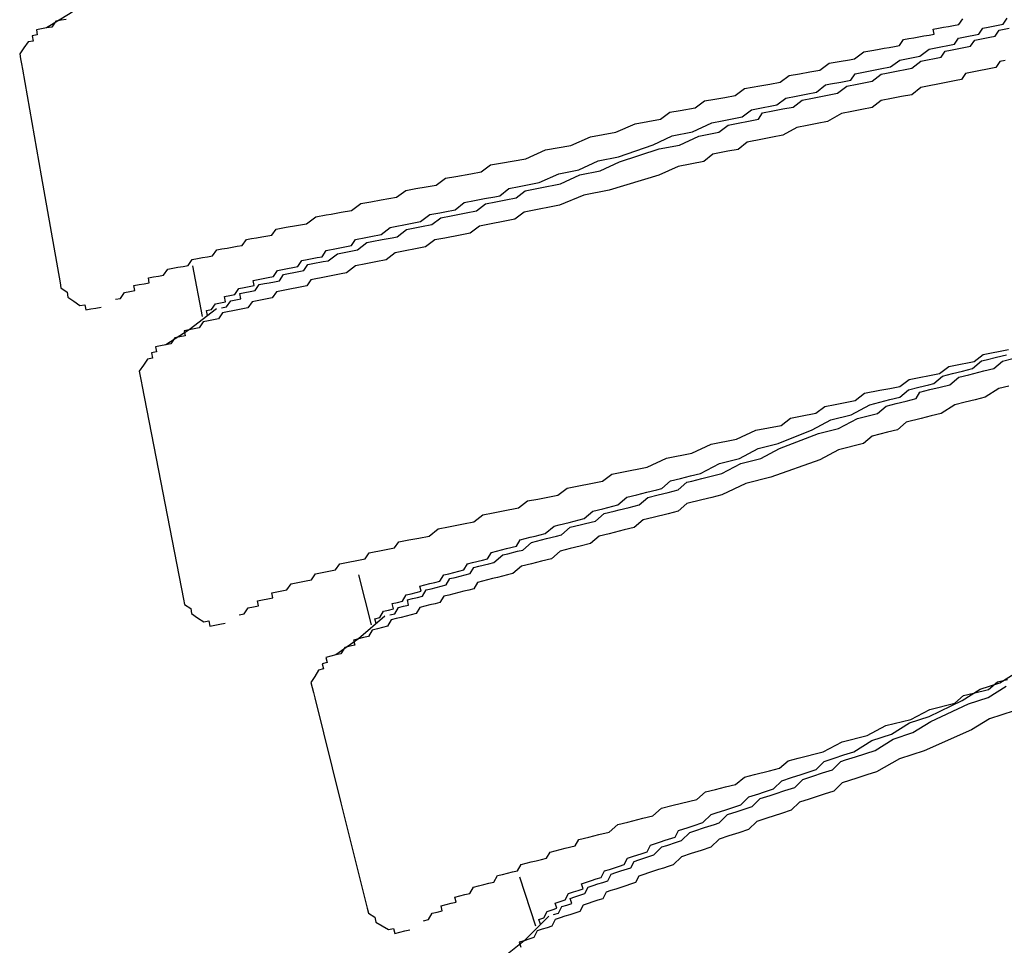
# Model space of a CAD drawing. Units: inches. Extents: x 5.1 to 23.6, y -1.6 to 29.3.
# Drawn here: x 6.8 to 7.2, y 3.5 to 3.9 of the extents above; entities that cross this region are included whole.
import ezdxf

# ---------------------------------------------------------------- set-up
doc = ezdxf.new("R2010")
doc.units = ezdxf.units.IN
doc.header["$MEASUREMENT"] = 0
doc.layers.add('dim', color=4, linetype='Continuous', lineweight=9)
doc.layers.add('LAYER_1', color=160, linetype='Continuous')

# ---------------------------------------------------------------- blocks, each defined once
blk = doc.blocks.new('A$C5D001E58')
at = {"layer": 'LAYER_1', "color": 7}
blk.add_line((-0.23332, 0.09724), (-0.23575, 0.09724), dxfattribs=at)
for points in [[(-0.22358, 0.09963), (-0.22601, 0.09963), (-0.22845, 0.09963), (-0.23088, 0.09724), (-0.23332, 0.09724)], [(-0.20657, 0.10937), (-0.22118, 0.10203), (-0.23332, 0.09724)], [(-0.23332, 0.09724), (-0.23575, 0.09724), (-0.23819, 0.09724), (-0.23819, 0.09476), (-0.24062, 0.09476), (-0.24062, 0.09228), (-0.24306, 0.09228), (-0.24545, 0.08989), (-0.24789, 0.0875), (-0.24789, 0.08511), (-0.24789, 0.08263), (-0.24789, 0.08015)], [(-0.24789, 0.08015), (-0.24789, 0.02914), (-0.24789, -0.02187)], [(-0.22358, -0.03409), (-0.22118, -0.03409), (-0.21875, -0.03162), (-0.21631, -0.03162), (-0.21388, -0.03162), (-0.21388, -0.02922), (-0.21144, -0.02922), (-0.20901, -0.02922), (-0.20657, -0.02922), (-0.20657, -0.02683), (-0.20414, -0.02683), (-0.20175, -0.02683), (-0.19931, -0.02683), (-0.19687, -0.02435), (-0.19444, -0.02435), (-0.192, -0.02435), (-0.18957, -0.02435), (-0.18713, -0.02435), (-0.1847, -0.02187), (-0.18226, -0.02187), (-0.17987, -0.02187), (-0.17744, -0.02187), (-0.175, -0.02187), (-0.17256, -0.01948), (-0.17013, -0.01948), (-0.16769, -0.01948), (-0.16526, -0.01948), (-0.16282, -0.01948), (-0.16039, -0.01948), (-0.158, -0.01709), (-0.15556, -0.01709), (-0.15312, -0.01709), (-0.15069, -0.01709), (-0.14582, -0.01709), (-0.14338, -0.0147), (-0.13856, -0.0147), (-0.13369, -0.0147), (-0.12881, -0.0147), (-0.12394, -0.01222), (-0.11907, -0.01222), (-0.11668, -0.01222), (-0.11181, -0.01222), (-0.10694, -0.01222), (-0.10207, -0.00974), (-0.0972, -0.00974), (-0.09237, -0.00974), (-0.08506, -0.00974), (-0.08019, -0.00735), (-0.07532, -0.00735), (-0.0705, -0.00735), (-0.06563, -0.00735), (-0.06075, -0.00496), (-0.05588, -0.00496), (-0.04862, -0.00496), (-0.04375, -0.00496), (-0.03888, -0.00248), (-0.03401, -0.00248), (-0.02188, -0.00248), (-0.01213, 0), (0, 0), (0.00974, 0.00239), (0.02187, 0.00239), (0.03162, 0.00479), (0.04375, 0.00479), (0.04862, 0.00726), (0.05345, 0.00726), (0.06075, 0.00726), (0.06562, 0.00966), (0.0705, 0.00966), (0.07532, 0.00966), (0.08019, 0.00966), (0.08506, 0.01213), (0.09237, 0.01213), (0.0972, 0.01213), (0.10207, 0.01213), (0.10694, 0.01453), (0.11181, 0.01453), (0.11668, 0.01453), (0.12151, 0.01453), (0.12638, 0.01692), (0.13125, 0.01692), (0.13612, 0.01692), (0.13856, 0.01692), (0.14338, 0.0194), (0.14825, 0.0194), (0.15069, 0.0194), (0.15312, 0.0194), (0.15556, 0.0194), (0.158, 0.0194), (0.16039, 0.0194), (0.16282, 0.02187), (0.16526, 0.02187), (0.16769, 0.02187), (0.17013, 0.02187), (0.17256, 0.02187), (0.175, 0.02187), (0.17743, 0.02187), (0.17743, 0.02427), (0.17987, 0.02427), (0.18226, 0.02427), (0.1847, 0.02427), (0.18713, 0.02427), (0.18957, 0.02427), (0.192, 0.02666)], [(-0.24789, -0.02187), (-0.24789, -0.02435), (-0.24545, -0.02683), (-0.24545, -0.02922), (-0.24306, -0.03162), (-0.24062, -0.03409), (-0.23819, -0.03409), (-0.23819, -0.03657), (-0.23575, -0.03657), (-0.23332, -0.03657), (-0.23088, -0.03657)]]:
    blk.add_lwpolyline(points, dxfattribs=at)
blk = doc.blocks.new('A$C44E537EA')
at = {"layer": 'LAYER_1', "color": 7}
for p, q in [((-0.21388, 0.13125), (-0.21388, 0.10698)), ((-0.23332, 0.09724), (-0.23575, 0.09724))]:
    blk.add_line(p, q, dxfattribs=at)
for points in [[(-0.20414, 0.11177), (-0.20175, 0.11177), (-0.20175, 0.11425), (-0.19931, 0.11425), (-0.19687, 0.11425), (-0.19444, 0.11664), (-0.192, 0.11664), (-0.18957, 0.11664), (-0.18713, 0.11664), (-0.18713, 0.11912), (-0.1847, 0.11912), (-0.18226, 0.11912), (-0.17987, 0.11912), (-0.17744, 0.11912), (-0.175, 0.12151), (-0.17256, 0.12151), (-0.17013, 0.12151), (-0.16769, 0.12151), (-0.16526, 0.12151), (-0.16282, 0.1239), (-0.16039, 0.1239), (-0.15556, 0.1239), (-0.15312, 0.1239), (-0.15069, 0.12638), (-0.14582, 0.12638), (-0.14338, 0.12638), (-0.13856, 0.12638), (-0.13612, 0.12886), (-0.13125, 0.12886), (-0.12881, 0.12886), (-0.12394, 0.12886), (-0.11907, 0.13125), (-0.11668, 0.13125), (-0.11181, 0.13125), (-0.10937, 0.13125), (-0.1045, 0.13125), (-0.09963, 0.13364), (-0.09481, 0.13364), (-0.09237, 0.13364), (-0.0875, 0.13364), (-0.08263, 0.13612), (-0.07776, 0.13612), (-0.07293, 0.13612), (-0.06806, 0.13612), (-0.06563, 0.13612), (-0.06075, 0.1386), (-0.05588, 0.1386), (-0.05106, 0.1386), (-0.04619, 0.1386), (-0.03644, 0.14099), (-0.02675, 0.14099), (-0.017, 0.14338), (-0.00731, 0.14338), (0.00974, 0.14578), (0.01944, 0.14825), (0.02918, 0.14825), (0.03888, 0.15073), (0.04375, 0.15073), (0.04862, 0.15073), (0.05345, 0.15073), (0.05832, 0.15312), (0.06319, 0.15312), (0.06806, 0.15312), (0.0705, 0.15312), (0.07532, 0.15552), (0.08019, 0.15552), (0.08506, 0.15552), (0.08994, 0.15552), (0.09481, 0.158), (0.0972, 0.158), (0.10207, 0.158), (0.10694, 0.158), (0.10937, 0.16047), (0.11425, 0.16047), (0.11907, 0.16047), (0.12151, 0.16047), (0.12638, 0.16047), (0.13125, 0.16287), (0.13368, 0.16287), (0.13856, 0.16287), (0.14095, 0.16287), (0.14582, 0.16526), (0.14825, 0.16526), (0.15069, 0.16526), (0.15556, 0.16526), (0.158, 0.16526), (0.16039, 0.16774), (0.16282, 0.16774), (0.16526, 0.16774), (0.16769, 0.16774), (0.17013, 0.16774), (0.17256, 0.17013), (0.175, 0.17013), (0.17743, 0.17013), (0.17987, 0.17013), (0.18226, 0.17013), (0.1847, 0.17261)], [(-0.20414, 0.10937), (-0.20175, 0.10937), (-0.19931, 0.11177), (-0.19687, 0.11177), (-0.19444, 0.11177), (-0.19444, 0.11425), (-0.192, 0.11425), (-0.18957, 0.11425), (-0.18713, 0.11425), (-0.1847, 0.11664), (-0.18226, 0.11664), (-0.17987, 0.11664), (-0.17744, 0.11664), (-0.175, 0.11664), (-0.17256, 0.11912), (-0.17013, 0.11912), (-0.16769, 0.11912), (-0.16282, 0.11912), (-0.16039, 0.12151), (-0.158, 0.12151), (-0.15312, 0.12151), (-0.15069, 0.12151), (-0.14582, 0.1239), (-0.14338, 0.1239), (-0.13856, 0.1239), (-0.13612, 0.1239), (-0.13125, 0.12638), (-0.12881, 0.12638), (-0.12394, 0.12638), (-0.11907, 0.12638), (-0.11668, 0.12638), (-0.11181, 0.12886), (-0.10694, 0.12886), (-0.1045, 0.12886), (-0.09963, 0.12886), (-0.09481, 0.13125), (-0.08994, 0.13125), (-0.0875, 0.13125), (-0.08263, 0.13125), (-0.07776, 0.13125), (-0.07293, 0.13364), (-0.06806, 0.13364), (-0.06319, 0.13364), (-0.05832, 0.13364), (-0.05345, 0.13612), (-0.05106, 0.13612), (-0.04619, 0.13612), (-0.03644, 0.13612), (-0.02675, 0.1386), (-0.017, 0.1386), (-0.00731, 0.14099), (0.01213, 0.14338), (0.02187, 0.14338), (0.03162, 0.14578), (0.04131, 0.14578), (0.04619, 0.14825), (0.05106, 0.14825), (0.05588, 0.14825), (0.06075, 0.14825), (0.06319, 0.15073), (0.06806, 0.15073), (0.07293, 0.15073), (0.07776, 0.15073), (0.08263, 0.15312), (0.0875, 0.15312), (0.09237, 0.15312), (0.09481, 0.15312), (0.09963, 0.15312), (0.1045, 0.15552), (0.10937, 0.15552), (0.11181, 0.15552), (0.11668, 0.15552), (0.12151, 0.158), (0.12394, 0.158), (0.12881, 0.158), (0.13368, 0.158), (0.13612, 0.158), (0.14095, 0.16047), (0.14338, 0.16047), (0.14825, 0.16047), (0.15069, 0.16047), (0.15312, 0.16287), (0.15556, 0.16287), (0.158, 0.16287), (0.16039, 0.16287), (0.16282, 0.16287), (0.16526, 0.16287), (0.16769, 0.16526), (0.17013, 0.16526), (0.17256, 0.16526), (0.175, 0.16526), (0.17743, 0.16526), (0.17987, 0.16774), (0.18226, 0.16774), (0.1847, 0.16774)], [(0.17987, 0.15312), (0.17743, 0.15312), (0.175, 0.15073), (0.17256, 0.15073), (0.17013, 0.15073), (0.16769, 0.15073), (0.16526, 0.15073), (0.16282, 0.15073), (0.16039, 0.15073), (0.158, 0.14825), (0.15556, 0.14825), (0.15312, 0.14825), (0.15069, 0.14825), (0.14825, 0.14825), (0.14582, 0.14825), (0.14338, 0.14825), (0.13856, 0.14825), (0.13368, 0.14578), (0.12881, 0.14578), (0.12394, 0.14578), (0.11907, 0.14578), (0.11425, 0.14338), (0.10937, 0.14338), (0.1045, 0.14338), (0.09963, 0.14338), (0.09237, 0.14099), (0.0875, 0.14099), (0.08263, 0.14099), (0.07776, 0.14099), (0.0705, 0.1386), (0.06562, 0.1386), (0.06075, 0.1386), (0.05345, 0.1386), (0.04862, 0.13612), (0.04375, 0.13612), (0.03644, 0.13612), (0.03162, 0.13364), (0.01944, 0.13364), (0.00974, 0.13125), (-0.01457, 0.12886), (-0.02675, 0.12886), (-0.03888, 0.12638), (-0.04375, 0.12638), (-0.04862, 0.12638), (-0.05588, 0.12638), (-0.06075, 0.1239), (-0.06563, 0.1239), (-0.07293, 0.1239), (-0.07776, 0.1239), (-0.08263, 0.12151), (-0.0875, 0.12151), (-0.09481, 0.12151), (-0.09963, 0.12151), (-0.1045, 0.11912), (-0.10937, 0.11912), (-0.11425, 0.11912), (-0.11907, 0.11912), (-0.12394, 0.11664), (-0.12881, 0.11664), (-0.13369, 0.11664), (-0.13856, 0.11664), (-0.14338, 0.11425), (-0.14582, 0.11425), (-0.14825, 0.11425), (-0.15069, 0.11425), (-0.15312, 0.11425), (-0.15556, 0.11425), (-0.158, 0.11425), (-0.16039, 0.11425), (-0.16282, 0.11177), (-0.16526, 0.11177), (-0.16769, 0.11177), (-0.17013, 0.11177), (-0.17256, 0.11177), (-0.175, 0.11177), (-0.17744, 0.11177), (-0.17987, 0.10937), (-0.18226, 0.10937), (-0.1847, 0.10937), (-0.18713, 0.10937), (-0.18957, 0.10937), (-0.192, 0.10698), (-0.19444, 0.10698), (-0.19687, 0.10698), (-0.19931, 0.10698), (-0.20175, 0.10698), (-0.20414, 0.10698), (-0.20657, 0.1045), (-0.20901, 0.1045), (-0.21144, 0.1045), (-0.21388, 0.1045), (-0.21631, 0.10203), (-0.21875, 0.10203), (-0.22118, 0.10203), (-0.22358, 0.10203), (-0.22358, 0.09963), (-0.22601, 0.09963), (-0.22845, 0.09963), (-0.23088, 0.09724), (-0.23332, 0.09724)], [(-0.21144, 0.10698), (-0.21144, 0.10937), (-0.20901, 0.10937), (-0.20657, 0.11177), (-0.20414, 0.11177)], [(-0.20657, 0.10937), (-0.22118, 0.10203), (-0.23332, 0.09724)], [(-0.23332, 0.09724), (-0.23575, 0.09724), (-0.23819, 0.09724), (-0.23819, 0.09476), (-0.24062, 0.09476), (-0.24062, 0.09228), (-0.24306, 0.09228), (-0.24545, 0.08989), (-0.24789, 0.0875), (-0.24789, 0.08511), (-0.24789, 0.08263), (-0.24789, 0.08015)], [(-0.24789, 0.08015), (-0.24789, 0.02914), (-0.24789, -0.02187)], [(-0.22358, -0.03409), (-0.22118, -0.03409), (-0.21875, -0.03162), (-0.21631, -0.03162), (-0.21388, -0.03162), (-0.21388, -0.02922), (-0.21144, -0.02922), (-0.20901, -0.02922), (-0.20657, -0.02922), (-0.20657, -0.02683), (-0.20414, -0.02683), (-0.20175, -0.02683), (-0.19931, -0.02683), (-0.19687, -0.02435), (-0.19444, -0.02435), (-0.192, -0.02435), (-0.18957, -0.02435), (-0.18713, -0.02435), (-0.1847, -0.02187), (-0.18226, -0.02187), (-0.17987, -0.02187), (-0.17744, -0.02187), (-0.175, -0.02187), (-0.17256, -0.01948), (-0.17013, -0.01948), (-0.16769, -0.01948), (-0.16526, -0.01948), (-0.16282, -0.01948), (-0.16039, -0.01948), (-0.158, -0.01709), (-0.15556, -0.01709), (-0.15312, -0.01709), (-0.15069, -0.01709), (-0.14582, -0.01709), (-0.14338, -0.0147), (-0.13856, -0.0147), (-0.13369, -0.0147), (-0.12881, -0.0147), (-0.12394, -0.01222), (-0.11907, -0.01222), (-0.11668, -0.01222), (-0.11181, -0.01222), (-0.10694, -0.01222), (-0.10207, -0.00974), (-0.0972, -0.00974), (-0.09237, -0.00974), (-0.08506, -0.00974), (-0.08019, -0.00735), (-0.07532, -0.00735), (-0.0705, -0.00735), (-0.06563, -0.00735), (-0.06075, -0.00496), (-0.05588, -0.00496), (-0.04862, -0.00496), (-0.04375, -0.00496), (-0.03888, -0.00248), (-0.03401, -0.00248), (-0.02188, -0.00248), (-0.01213, 0), (0, 0), (0.00974, 0.00239), (0.02187, 0.00239), (0.03162, 0.00479), (0.04375, 0.00479), (0.04862, 0.00726), (0.05345, 0.00726), (0.06075, 0.00726), (0.06562, 0.00966), (0.0705, 0.00966), (0.07532, 0.00966), (0.08019, 0.00966), (0.08506, 0.01213), (0.09237, 0.01213), (0.0972, 0.01213), (0.10207, 0.01213), (0.10694, 0.01453), (0.11181, 0.01453), (0.11668, 0.01453), (0.12151, 0.01453), (0.12638, 0.01692), (0.13125, 0.01692), (0.13612, 0.01692), (0.13856, 0.01692), (0.14338, 0.0194), (0.14825, 0.0194), (0.15069, 0.0194), (0.15312, 0.0194), (0.15556, 0.0194)], [(-0.24789, -0.02187), (-0.24789, -0.02435), (-0.24545, -0.02683), (-0.24545, -0.02922), (-0.24306, -0.03162), (-0.24062, -0.03409), (-0.23819, -0.03409), (-0.23819, -0.03657), (-0.23575, -0.03657), (-0.23332, -0.03657), (-0.23088, -0.03657)]]:
    blk.add_lwpolyline(points, dxfattribs=at)
blk = doc.blocks.new('A$C778A4890')
at = {"layer": 'LAYER_1', "color": 7}
for p, q in [((-0.21388, 0.13125), (-0.21388, 0.10698)), ((-0.23332, 0.09724), (-0.23575, 0.09724))]:
    blk.add_line(p, q, dxfattribs=at)
for points in [[(-0.20414, 0.11177), (-0.20175, 0.11177), (-0.20175, 0.11425), (-0.19931, 0.11425), (-0.19687, 0.11425), (-0.19444, 0.11664), (-0.192, 0.11664), (-0.18957, 0.11664), (-0.18713, 0.11664), (-0.18713, 0.11912), (-0.1847, 0.11912), (-0.18226, 0.11912), (-0.17987, 0.11912), (-0.17744, 0.11912), (-0.175, 0.12151), (-0.17256, 0.12151), (-0.17013, 0.12151), (-0.16769, 0.12151), (-0.16526, 0.12151), (-0.16282, 0.1239), (-0.16039, 0.1239), (-0.15556, 0.1239), (-0.15312, 0.1239), (-0.15069, 0.12638), (-0.14582, 0.12638), (-0.14338, 0.12638), (-0.13856, 0.12638), (-0.13612, 0.12886), (-0.13125, 0.12886), (-0.12881, 0.12886), (-0.12394, 0.12886), (-0.11907, 0.13125), (-0.11668, 0.13125), (-0.11181, 0.13125), (-0.10937, 0.13125), (-0.1045, 0.13125), (-0.09963, 0.13364), (-0.09481, 0.13364), (-0.09237, 0.13364), (-0.0875, 0.13364), (-0.08263, 0.13612), (-0.07776, 0.13612), (-0.07293, 0.13612), (-0.06806, 0.13612), (-0.06563, 0.13612), (-0.06075, 0.1386), (-0.05588, 0.1386), (-0.05106, 0.1386), (-0.04619, 0.1386), (-0.03644, 0.14099), (-0.02675, 0.14099), (-0.017, 0.14338), (-0.00731, 0.14338), (0.00974, 0.14578), (0.01944, 0.14825), (0.02918, 0.14825), (0.03888, 0.15073), (0.04375, 0.15073), (0.04862, 0.15073), (0.05345, 0.15073), (0.05832, 0.15312), (0.06319, 0.15312), (0.06806, 0.15312), (0.0705, 0.15312), (0.07532, 0.15552), (0.08019, 0.15552), (0.08506, 0.15552), (0.08994, 0.15552), (0.09481, 0.158), (0.0972, 0.158), (0.10207, 0.158), (0.10694, 0.158)], [(-0.20414, 0.10937), (-0.20175, 0.10937), (-0.19931, 0.11177), (-0.19687, 0.11177), (-0.19444, 0.11177), (-0.19444, 0.11425), (-0.192, 0.11425), (-0.18957, 0.11425), (-0.18713, 0.11425), (-0.1847, 0.11664), (-0.18226, 0.11664), (-0.17987, 0.11664), (-0.17744, 0.11664), (-0.175, 0.11664), (-0.17256, 0.11912), (-0.17013, 0.11912), (-0.16769, 0.11912), (-0.16282, 0.11912), (-0.16039, 0.12151), (-0.158, 0.12151), (-0.15312, 0.12151), (-0.15069, 0.12151), (-0.14582, 0.1239), (-0.14338, 0.1239), (-0.13856, 0.1239), (-0.13612, 0.1239), (-0.13125, 0.12638), (-0.12881, 0.12638), (-0.12394, 0.12638), (-0.11907, 0.12638), (-0.11668, 0.12638), (-0.11181, 0.12886), (-0.10694, 0.12886), (-0.1045, 0.12886), (-0.09963, 0.12886), (-0.09481, 0.13125), (-0.08994, 0.13125), (-0.0875, 0.13125), (-0.08263, 0.13125), (-0.07776, 0.13125), (-0.07293, 0.13364), (-0.06806, 0.13364), (-0.06319, 0.13364), (-0.05832, 0.13364), (-0.05345, 0.13612), (-0.05106, 0.13612), (-0.04619, 0.13612), (-0.03644, 0.13612), (-0.02675, 0.1386), (-0.017, 0.1386), (-0.00731, 0.14099), (0.01213, 0.14338), (0.02187, 0.14338), (0.03162, 0.14578), (0.04131, 0.14578), (0.04619, 0.14825), (0.05106, 0.14825), (0.05588, 0.14825), (0.06075, 0.14825), (0.06319, 0.15073), (0.06806, 0.15073), (0.07293, 0.15073), (0.07776, 0.15073), (0.08263, 0.15312), (0.0875, 0.15312), (0.09237, 0.15312), (0.09481, 0.15312), (0.09963, 0.15312), (0.1045, 0.15552), (0.10937, 0.15552)], [(0.1045, 0.14338), (0.09963, 0.14338), (0.09237, 0.14099), (0.0875, 0.14099), (0.08263, 0.14099), (0.07776, 0.14099), (0.0705, 0.1386), (0.06562, 0.1386), (0.06075, 0.1386), (0.05345, 0.1386), (0.04862, 0.13612), (0.04375, 0.13612), (0.03644, 0.13612), (0.03162, 0.13364), (0.01944, 0.13364), (0.00974, 0.13125), (-0.01457, 0.12886), (-0.02675, 0.12886), (-0.03888, 0.12638), (-0.04375, 0.12638), (-0.04862, 0.12638), (-0.05588, 0.12638), (-0.06075, 0.1239), (-0.06563, 0.1239), (-0.07293, 0.1239), (-0.07776, 0.1239), (-0.08263, 0.12151), (-0.0875, 0.12151), (-0.09481, 0.12151), (-0.09963, 0.12151), (-0.1045, 0.11912), (-0.10937, 0.11912), (-0.11425, 0.11912), (-0.11907, 0.11912), (-0.12394, 0.11664), (-0.12881, 0.11664), (-0.13369, 0.11664), (-0.13856, 0.11664), (-0.14338, 0.11425), (-0.14582, 0.11425), (-0.14825, 0.11425), (-0.15069, 0.11425), (-0.15312, 0.11425), (-0.15556, 0.11425), (-0.158, 0.11425), (-0.16039, 0.11425), (-0.16282, 0.11177), (-0.16526, 0.11177), (-0.16769, 0.11177), (-0.17013, 0.11177), (-0.17256, 0.11177), (-0.175, 0.11177), (-0.17744, 0.11177), (-0.17987, 0.10937), (-0.18226, 0.10937), (-0.1847, 0.10937), (-0.18713, 0.10937), (-0.18957, 0.10937), (-0.192, 0.10698), (-0.19444, 0.10698), (-0.19687, 0.10698), (-0.19931, 0.10698), (-0.20175, 0.10698), (-0.20414, 0.10698), (-0.20657, 0.1045), (-0.20901, 0.1045), (-0.21144, 0.1045), (-0.21388, 0.1045), (-0.21631, 0.10203), (-0.21875, 0.10203), (-0.22118, 0.10203), (-0.22358, 0.10203), (-0.22358, 0.09963), (-0.22601, 0.09963), (-0.22845, 0.09963), (-0.23088, 0.09724), (-0.23332, 0.09724)], [(-0.21144, 0.10698), (-0.21144, 0.10937), (-0.20901, 0.10937), (-0.20657, 0.11177), (-0.20414, 0.11177)], [(-0.20657, 0.10937), (-0.22118, 0.10203), (-0.23332, 0.09724)], [(-0.23332, 0.09724), (-0.23575, 0.09724), (-0.23819, 0.09724), (-0.23819, 0.09476), (-0.24062, 0.09476), (-0.24062, 0.09228), (-0.24306, 0.09228), (-0.24545, 0.08989), (-0.24789, 0.0875), (-0.24789, 0.08511), (-0.24789, 0.08263), (-0.24789, 0.08015)], [(-0.24789, 0.08015), (-0.24789, 0.02914), (-0.24789, -0.02187)], [(-0.22358, -0.03409), (-0.22118, -0.03409), (-0.21875, -0.03162), (-0.21631, -0.03162), (-0.21388, -0.03162), (-0.21388, -0.02922), (-0.21144, -0.02922), (-0.20901, -0.02922), (-0.20657, -0.02922), (-0.20657, -0.02683), (-0.20414, -0.02683), (-0.20175, -0.02683), (-0.19931, -0.02683), (-0.19687, -0.02435), (-0.19444, -0.02435), (-0.192, -0.02435), (-0.18957, -0.02435), (-0.18713, -0.02435), (-0.1847, -0.02187), (-0.18226, -0.02187), (-0.17987, -0.02187), (-0.17744, -0.02187), (-0.175, -0.02187), (-0.17256, -0.01948), (-0.17013, -0.01948), (-0.16769, -0.01948), (-0.16526, -0.01948), (-0.16282, -0.01948), (-0.16039, -0.01948), (-0.158, -0.01709), (-0.15556, -0.01709), (-0.15312, -0.01709), (-0.15069, -0.01709), (-0.14582, -0.01709), (-0.14338, -0.0147), (-0.13856, -0.0147), (-0.13369, -0.0147), (-0.12881, -0.0147), (-0.12394, -0.01222), (-0.11907, -0.01222), (-0.11668, -0.01222), (-0.11181, -0.01222), (-0.10694, -0.01222), (-0.10207, -0.00974), (-0.0972, -0.00974), (-0.09237, -0.00974), (-0.08506, -0.00974), (-0.08019, -0.00735), (-0.07532, -0.00735), (-0.0705, -0.00735), (-0.06563, -0.00735), (-0.06075, -0.00496), (-0.05588, -0.00496), (-0.04862, -0.00496), (-0.04375, -0.00496), (-0.03888, -0.00248), (-0.03401, -0.00248), (-0.02188, -0.00248), (-0.01213, 0), (0, 0), (0.00974, 0.00239), (0.02187, 0.00239), (0.03162, 0.00479), (0.04375, 0.00479), (0.04862, 0.00726), (0.05345, 0.00726), (0.06075, 0.00726), (0.06562, 0.00966), (0.0705, 0.00966)], [(-0.24789, -0.02187), (-0.24789, -0.02435), (-0.24545, -0.02683), (-0.24545, -0.02922), (-0.24306, -0.03162), (-0.24062, -0.03409), (-0.23819, -0.03409), (-0.23819, -0.03657), (-0.23575, -0.03657), (-0.23332, -0.03657), (-0.23088, -0.03657)]]:
    blk.add_lwpolyline(points, dxfattribs=at)
blk = doc.blocks.new('A$C57FA4BB9')
at = {"layer": 'LAYER_1', "color": 7}
blk.add_line((-0.21388, 0.13125), (-0.21388, 0.10698), dxfattribs=at)
for points in [[(-0.20414, 0.11177), (-0.20175, 0.11177), (-0.20175, 0.11425), (-0.19931, 0.11425), (-0.19687, 0.11425), (-0.19444, 0.11664), (-0.192, 0.11664), (-0.18957, 0.11664), (-0.18713, 0.11664), (-0.18713, 0.11912), (-0.1847, 0.11912), (-0.18226, 0.11912), (-0.17987, 0.11912), (-0.17744, 0.11912), (-0.175, 0.12151), (-0.17256, 0.12151), (-0.17013, 0.12151), (-0.16769, 0.12151), (-0.16526, 0.12151), (-0.16282, 0.1239), (-0.16039, 0.1239), (-0.15556, 0.1239), (-0.15312, 0.1239), (-0.15069, 0.12638), (-0.14582, 0.12638), (-0.14338, 0.12638), (-0.13856, 0.12638), (-0.13612, 0.12886), (-0.13125, 0.12886), (-0.12881, 0.12886), (-0.12394, 0.12886), (-0.11907, 0.13125), (-0.11668, 0.13125), (-0.11181, 0.13125), (-0.10937, 0.13125), (-0.1045, 0.13125), (-0.09963, 0.13364), (-0.09481, 0.13364), (-0.09237, 0.13364), (-0.0875, 0.13364), (-0.08263, 0.13612), (-0.07776, 0.13612), (-0.07293, 0.13612), (-0.06806, 0.13612), (-0.06563, 0.13612), (-0.06075, 0.1386), (-0.05588, 0.1386), (-0.05106, 0.1386), (-0.04619, 0.1386), (-0.03644, 0.14099), (-0.02675, 0.14099), (-0.017, 0.14338), (-0.00731, 0.14338), (0.00974, 0.14578), (0.01944, 0.14825), (0.02918, 0.14825), (0.03888, 0.15073)], [(-0.20414, 0.10937), (-0.20175, 0.10937), (-0.19931, 0.11177), (-0.19687, 0.11177), (-0.19444, 0.11177), (-0.19444, 0.11425), (-0.192, 0.11425), (-0.18957, 0.11425), (-0.18713, 0.11425), (-0.1847, 0.11664), (-0.18226, 0.11664), (-0.17987, 0.11664), (-0.17744, 0.11664), (-0.175, 0.11664), (-0.17256, 0.11912), (-0.17013, 0.11912), (-0.16769, 0.11912), (-0.16282, 0.11912), (-0.16039, 0.12151), (-0.158, 0.12151), (-0.15312, 0.12151), (-0.15069, 0.12151), (-0.14582, 0.1239), (-0.14338, 0.1239), (-0.13856, 0.1239), (-0.13612, 0.1239), (-0.13125, 0.12638), (-0.12881, 0.12638), (-0.12394, 0.12638), (-0.11907, 0.12638), (-0.11668, 0.12638), (-0.11181, 0.12886), (-0.10694, 0.12886), (-0.1045, 0.12886), (-0.09963, 0.12886), (-0.09481, 0.13125), (-0.08994, 0.13125), (-0.0875, 0.13125), (-0.08263, 0.13125), (-0.07776, 0.13125), (-0.07293, 0.13364), (-0.06806, 0.13364), (-0.06319, 0.13364), (-0.05832, 0.13364), (-0.05345, 0.13612), (-0.05106, 0.13612), (-0.04619, 0.13612), (-0.03644, 0.13612), (-0.02675, 0.1386), (-0.017, 0.1386), (-0.00731, 0.14099), (0.01213, 0.14338), (0.02187, 0.14338), (0.03162, 0.14578)], [(0.03162, 0.13364), (0.01944, 0.13364), (0.00974, 0.13125), (-0.01457, 0.12886), (-0.02675, 0.12886), (-0.03888, 0.12638), (-0.04375, 0.12638), (-0.04862, 0.12638), (-0.05588, 0.12638), (-0.06075, 0.1239), (-0.06563, 0.1239), (-0.07293, 0.1239), (-0.07776, 0.1239), (-0.08263, 0.12151), (-0.0875, 0.12151), (-0.09481, 0.12151), (-0.09963, 0.12151), (-0.1045, 0.11912), (-0.10937, 0.11912), (-0.11425, 0.11912), (-0.11907, 0.11912), (-0.12394, 0.11664), (-0.12881, 0.11664), (-0.13369, 0.11664), (-0.13856, 0.11664), (-0.14338, 0.11425), (-0.14582, 0.11425), (-0.14825, 0.11425), (-0.15069, 0.11425), (-0.15312, 0.11425), (-0.15556, 0.11425), (-0.158, 0.11425), (-0.16039, 0.11425), (-0.16282, 0.11177), (-0.16526, 0.11177), (-0.16769, 0.11177), (-0.17013, 0.11177), (-0.17256, 0.11177), (-0.175, 0.11177), (-0.17744, 0.11177), (-0.17987, 0.10937), (-0.18226, 0.10937), (-0.1847, 0.10937), (-0.18713, 0.10937), (-0.18957, 0.10937), (-0.192, 0.10698), (-0.19444, 0.10698), (-0.19687, 0.10698), (-0.19931, 0.10698), (-0.20175, 0.10698), (-0.20414, 0.10698), (-0.20657, 0.1045), (-0.20901, 0.1045), (-0.21144, 0.1045), (-0.21388, 0.1045), (-0.21631, 0.10203), (-0.21875, 0.10203), (-0.22118, 0.10203), (-0.22358, 0.10203), (-0.22358, 0.09963)], [(-0.21144, 0.10698), (-0.21144, 0.10937), (-0.20901, 0.10937), (-0.20657, 0.11177), (-0.20414, 0.11177)], [(-0.20657, 0.10937), (-0.22118, 0.10203), (-0.23332, 0.09724)]]:
    blk.add_lwpolyline(points, dxfattribs=at)

msp = doc.modelspace()

# ---------------------------------------------------------------- block references
at = {"layer": 'dim'}
for name, p, rotation in [('A$C5D001E58', (7.02909, 3.84738), 9.999999999998588), ('A$C44E537EA', (7.08604, 3.70263), 10.99999999999893), ('A$C778A4890', (7.16848, 3.56976), 13.99999999999959), ('A$C57FA4BB9', (7.24894, 3.44459), 17.99999999999894)]:
    msp.add_blockref(name, p, dxfattribs=dict(at, rotation=rotation))

doc.saveas('drawing.dxf')
